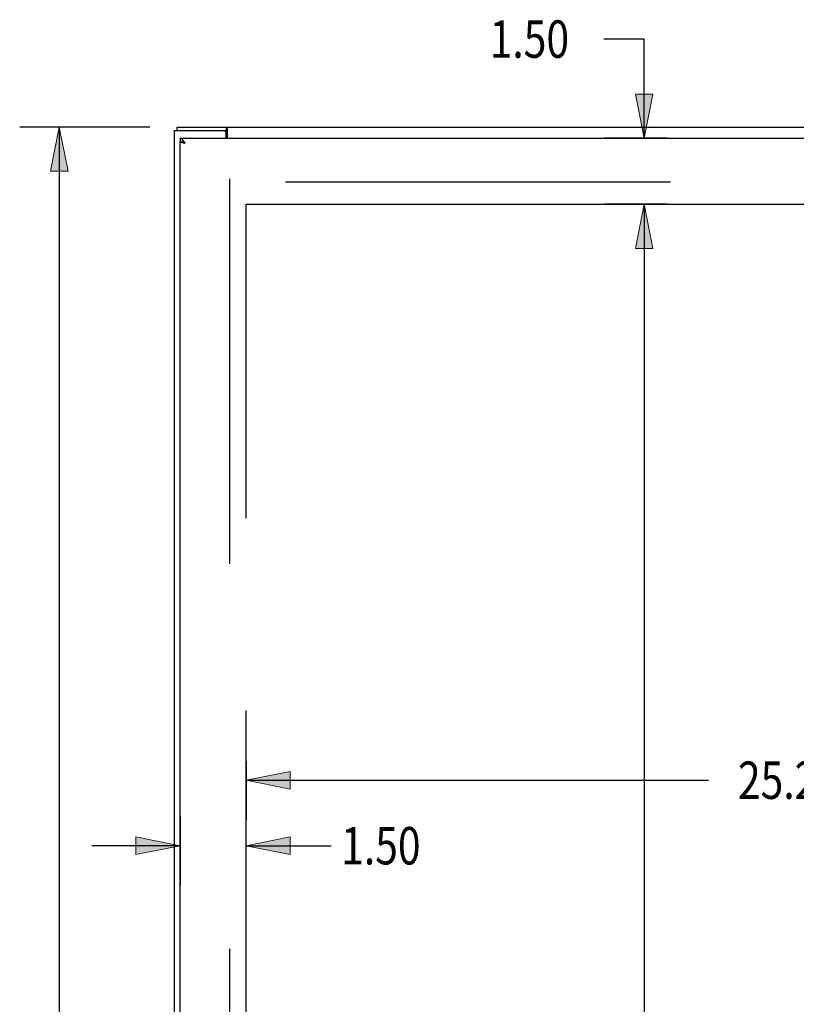
# Model space of a CAD drawing. Units: inches. Extents: x -81 to 89, y -50 to 60.
# Drawn here: x -42 to -24, y 10 to 32 of the extents above; entities that cross this region are included whole.
import ezdxf

# ---------------------------------------------------------------- set-up
doc = ezdxf.new("R2010")
doc.units = ezdxf.units.IN
doc.header["$MEASUREMENT"] = 0
for name, pattern in [('AI-Linetype-1019', [44.486765, 13.888889, -4.371125, 8.74225, -4.371125, 8.74225, -4.371125]), ('AI-Linetype-1021', [44.486765, 13.888889, -4.371125, 8.74225, -4.371125, 8.74225, -4.371125]), ('AI-Linetype-217', [17.4845, 8.74225, -8.74225]), ('AI-Linetype-681', [17.4845, 8.74225, -8.74225])]:
    doc.linetypes.add(name, pattern=pattern)
for name, color, linetype in [('AVAILABLE_DOOR_SPACE', 7, 'Continuous'), ('DEFAULT_2', 7, 'Continuous'), ('DIMENSIONS', 7, 'Continuous')]:
    doc.layers.add(name, color=color, linetype=linetype)

# ---------------------------------------------------------------- blocks, each defined once
blk = doc.blocks.new('block 14')
at = {"layer": 'DIMENSIONS', "color": 2, "lineweight": 25}
blk.add_lwpolyline([(-38.808, 29.714), (-41.767, 29.714)], dxfattribs=at)
blk = doc.blocks.new('block 16')
at = {"layer": 'DIMENSIONS', "color": 2, "lineweight": 25}
blk.add_lwpolyline([(-40.867, 29.714), (-40.867, 9.564)], dxfattribs=at)
blk = doc.blocks.new('block 19')
at = {"layer": 'DIMENSIONS'}
h = blk.add_hatch(color=2, dxfattribs=at)
h.dxf.hatch_style = 2
h.paths.add_polyline_path([(-40.867, 29.714), (-41.067, 28.714), (-40.667, 28.714)])
at = {"layer": 'DIMENSIONS', "lineweight": 0}
blk.add_lwpolyline([(-40.867, 29.714), (-41.067, 28.714), (-40.667, 28.714), (-40.867, 29.714)], dxfattribs=at)
blk = doc.blocks.new('block 18')
at = {"layer": 'DIMENSIONS'}
blk.add_blockref('block 19', (0, 0), dxfattribs=at)
blk = doc.blocks.new('block 12')
at = {"layer": 'DIMENSIONS'}
for name in ['block 14', 'block 18', 'block 16']:
    blk.add_blockref(name, (0, 0), dxfattribs=at)
blk = doc.blocks.new('block 62')
at = {"layer": 'DIMENSIONS', "color": 2, "insert": (-31.095, 31.291), "char_height": 0.85, "attachment_point": 7}
blk.add_mtext('\\fMyriad Pro|b0|i0|c0|p34;\\W0.8;1.50', dxfattribs=at)
blk = doc.blocks.new('block 63')
at = {"layer": 'DIMENSIONS', "color": 2, "lineweight": 25}
blk.add_lwpolyline([(-27.071, 27.964), (-28.488, 27.964)], dxfattribs=at)
blk = doc.blocks.new('block 64')
at = {"layer": 'DIMENSIONS', "color": 2, "lineweight": 25}
blk.add_lwpolyline([(-27.071, 29.464), (-28.488, 29.464)], dxfattribs=at)
blk = doc.blocks.new('block 65')
at = {"layer": 'DIMENSIONS', "color": 2, "lineweight": 25}
blk.add_lwpolyline([(-27.588, 27.964), (-27.588, 25.964)], dxfattribs=at)
blk = doc.blocks.new('block 66')
at = {"layer": 'DIMENSIONS', "color": 2, "lineweight": 25}
blk.add_lwpolyline([(-27.588, 29.464), (-27.588, 31.716)], dxfattribs=at)
blk = doc.blocks.new('block 67')
at = {"layer": 'DIMENSIONS', "color": 2, "lineweight": 25}
blk.add_lwpolyline([(-27.588, 31.716), (-28.5, 31.716)], dxfattribs=at)
blk = doc.blocks.new('block 69')
at = {"layer": 'DIMENSIONS'}
h = blk.add_hatch(color=2, dxfattribs=at)
h.dxf.hatch_style = 2
h.paths.add_polyline_path([(-27.588, 27.964), (-27.788, 26.964), (-27.388, 26.964)])
at = {"layer": 'DIMENSIONS', "lineweight": 0}
blk.add_lwpolyline([(-27.588, 27.964), (-27.788, 26.964), (-27.388, 26.964), (-27.588, 27.964)], dxfattribs=at)
blk = doc.blocks.new('block 68')
at = {"layer": 'DIMENSIONS'}
blk.add_blockref('block 69', (0, 0), dxfattribs=at)
blk = doc.blocks.new('block 71')
at = {"layer": 'DIMENSIONS'}
h = blk.add_hatch(color=2, dxfattribs=at)
h.dxf.hatch_style = 2
h.paths.add_polyline_path([(-27.588, 29.464), (-27.388, 30.464), (-27.788, 30.464)])
at = {"layer": 'DIMENSIONS', "lineweight": 0}
blk.add_lwpolyline([(-27.588, 29.464), (-27.388, 30.464), (-27.788, 30.464), (-27.588, 29.464)], dxfattribs=at)
blk = doc.blocks.new('block 70')
at = {"layer": 'DIMENSIONS'}
blk.add_blockref('block 71', (0, 0), dxfattribs=at)
blk = doc.blocks.new('block 61')
at = {"layer": 'DIMENSIONS'}
for name in ['block 62', 'block 67', 'block 66', 'block 70', 'block 64', 'block 63', 'block 68', 'block 65']:
    blk.add_blockref(name, (0, 0), dxfattribs=at)
blk = doc.blocks.new('block 84')
at = {"layer": 'DIMENSIONS', "color": 2, "lineweight": 25}
blk.add_lwpolyline([(-27.588, 27.964), (-27.588, 9.564)], dxfattribs=at)
blk = doc.blocks.new('block 87')
at = {"layer": 'DIMENSIONS'}
h = blk.add_hatch(color=2, dxfattribs=at)
h.dxf.hatch_style = 2
h.paths.add_polyline_path([(-27.588, 27.964), (-27.788, 26.964), (-27.388, 26.964)])
at = {"layer": 'DIMENSIONS', "lineweight": 0}
blk.add_lwpolyline([(-27.588, 27.964), (-27.788, 26.964), (-27.388, 26.964), (-27.588, 27.964)], dxfattribs=at)
blk = doc.blocks.new('block 86')
at = {"layer": 'DIMENSIONS'}
blk.add_blockref('block 87', (0, 0), dxfattribs=at)
blk = doc.blocks.new('block 82')
at = {"layer": 'DIMENSIONS'}
for name in ['block 86', 'block 84']:
    blk.add_blockref(name, (0, 0), dxfattribs=at)
blk = doc.blocks.new('block 91')
at = {"layer": 'DIMENSIONS', "color": 2, "insert": (-25.458, 14.462), "char_height": 0.85, "attachment_point": 7}
blk.add_mtext('\\fMyriad Pro|b0|i0|c0|p34;\\W0.8;25.25', dxfattribs=at)
blk = doc.blocks.new('block 92')
at = {"layer": 'DIMENSIONS', "color": 2, "lineweight": 25}
blk.add_lwpolyline([(-11.376, 15.462), (-11.376, 13.987)], dxfattribs=at)
blk = doc.blocks.new('block 93')
at = {"layer": 'DIMENSIONS', "color": 2, "lineweight": 25}
blk.add_lwpolyline([(-36.626, 15.309), (-36.626, 13.987)], dxfattribs=at)
blk = doc.blocks.new('block 94')
at = {"layer": 'DIMENSIONS', "color": 2, "lineweight": 25}
blk.add_lwpolyline([(-11.376, 14.887), (-21.876, 14.887)], dxfattribs=at)
blk = doc.blocks.new('block 95')
at = {"layer": 'DIMENSIONS', "color": 2, "lineweight": 25}
blk.add_lwpolyline([(-36.626, 14.887), (-26.126, 14.887)], dxfattribs=at)
blk = doc.blocks.new('block 97')
at = {"layer": 'DIMENSIONS'}
h = blk.add_hatch(color=2, dxfattribs=at)
h.dxf.hatch_style = 2
h.paths.add_polyline_path([(-11.376, 14.887), (-12.376, 15.087), (-12.376, 14.687)])
at = {"layer": 'DIMENSIONS', "lineweight": 0}
blk.add_lwpolyline([(-11.376, 14.887), (-12.376, 15.087), (-12.376, 14.687), (-11.376, 14.887)], dxfattribs=at)
blk = doc.blocks.new('block 96')
at = {"layer": 'DIMENSIONS'}
blk.add_blockref('block 97', (0, 0), dxfattribs=at)
blk = doc.blocks.new('block 99')
at = {"layer": 'DIMENSIONS'}
h = blk.add_hatch(color=2, dxfattribs=at)
h.dxf.hatch_style = 2
h.paths.add_polyline_path([(-36.626, 14.887), (-35.626, 14.687), (-35.626, 15.087)])
at = {"layer": 'DIMENSIONS', "lineweight": 0}
blk.add_lwpolyline([(-36.626, 14.887), (-35.626, 14.687), (-35.626, 15.087), (-36.626, 14.887)], dxfattribs=at)
blk = doc.blocks.new('block 98')
at = {"layer": 'DIMENSIONS'}
blk.add_blockref('block 99', (0, 0), dxfattribs=at)
blk = doc.blocks.new('block 90')
at = {"layer": 'DIMENSIONS'}
for name in ['block 92', 'block 93', 'block 91', 'block 98', 'block 96', 'block 95', 'block 94']:
    blk.add_blockref(name, (0, 0), dxfattribs=at)
blk = doc.blocks.new('block 101')
at = {"layer": 'DIMENSIONS', "color": 2, "insert": (-34.467, 12.974), "char_height": 0.85, "attachment_point": 7}
blk.add_mtext('\\fMyriad Pro|b0|i0|c0|p34;\\W0.8;1.50', dxfattribs=at)
blk = doc.blocks.new('block 102')
at = {"layer": 'DIMENSIONS', "color": 2, "lineweight": 25}
blk.add_lwpolyline([(-36.626, 12.499), (-36.626, 15.456)], dxfattribs=at)
blk = doc.blocks.new('block 103')
at = {"layer": 'DIMENSIONS', "color": 2, "lineweight": 25}
blk.add_lwpolyline([(-38.126, 14.078), (-38.126, 12.499)], dxfattribs=at)
blk = doc.blocks.new('block 104')
at = {"layer": 'DIMENSIONS', "color": 2, "lineweight": 25}
blk.add_lwpolyline([(-36.626, 13.399), (-34.698, 13.399)], dxfattribs=at)
blk = doc.blocks.new('block 105')
at = {"layer": 'DIMENSIONS', "color": 2, "lineweight": 25}
blk.add_lwpolyline([(-38.126, 13.399), (-40.126, 13.399)], dxfattribs=at)
blk = doc.blocks.new('block 107')
at = {"layer": 'DIMENSIONS'}
h = blk.add_hatch(color=2, dxfattribs=at)
h.dxf.hatch_style = 2
h.paths.add_polyline_path([(-36.626, 13.399), (-35.626, 13.199), (-35.626, 13.599)])
at = {"layer": 'DIMENSIONS', "lineweight": 0}
blk.add_lwpolyline([(-36.626, 13.399), (-35.626, 13.199), (-35.626, 13.599), (-36.626, 13.399)], dxfattribs=at)
blk = doc.blocks.new('block 106')
at = {"layer": 'DIMENSIONS'}
blk.add_blockref('block 107', (0, 0), dxfattribs=at)
blk = doc.blocks.new('block 109')
at = {"layer": 'DIMENSIONS'}
h = blk.add_hatch(color=2, dxfattribs=at)
h.dxf.hatch_style = 2
h.paths.add_polyline_path([(-38.126, 13.399), (-39.126, 13.599), (-39.126, 13.199)])
at = {"layer": 'DIMENSIONS', "lineweight": 0}
blk.add_lwpolyline([(-38.126, 13.399), (-39.126, 13.599), (-39.126, 13.199), (-38.126, 13.399)], dxfattribs=at)
blk = doc.blocks.new('block 108')
at = {"layer": 'DIMENSIONS'}
blk.add_blockref('block 109', (0, 0), dxfattribs=at)
blk = doc.blocks.new('block 100')
at = {"layer": 'DIMENSIONS'}
for name in ['block 102', 'block 103', 'block 101', 'block 108', 'block 106', 'block 105', 'block 104']:
    blk.add_blockref(name, (0, 0), dxfattribs=at)
blk = doc.blocks.new('block 228')
at = {"color": 3, "lineweight": 25}
blk.add_lwpolyline([(-38.251, -12.211), (-38.251, 29.639)], dxfattribs=at)
blk = doc.blocks.new('block 230')
at = {"color": 7, "lineweight": 25}
blk.add_lwpolyline([(-38.188, 29.639), (-38.188, 29.714)], dxfattribs=at)
blk = doc.blocks.new('block 231')
at = {"color": 7, "lineweight": 25}
blk.add_lwpolyline([(-38.126, 29.464), (-38.126, 29.389)], dxfattribs=at)
blk = doc.blocks.new('block 233')
at = {"color": 3, "lineweight": 25}
blk.add_lwpolyline([(-38.126, -11.956), (-38.126, 29.384)], dxfattribs=at)
blk = doc.blocks.new('block 235')
at = {"color": 3, "lineweight": 25}
blk.add_lwpolyline([(-37.076, 29.464), (-37.076, 29.579)], dxfattribs=at)
blk = doc.blocks.new('block 237')
at = {"color": 7, "lineweight": 25}
blk.add_lwpolyline([(-37.074, 29.639), (-37.074, 29.714)], dxfattribs=at)
blk = doc.blocks.new('block 239')
at = {"color": 3, "lineweight": 25}
blk.add_lwpolyline([(-37.049, 29.464), (-37.049, 29.683)], dxfattribs=at)
blk = doc.blocks.new('block 247')
at = {"color": 3, "lineweight": 25}
blk.add_lwpolyline([(-38.032, 29.384), (-38.035, 29.387), (-38.037, 29.39), (-38.039, 29.393), (-38.041, 29.396), (-38.043, 29.399), (-38.045, 29.402), (-38.048, 29.405), (-38.05, 29.408), (-38.052, 29.411), (-38.054, 29.414), (-38.056, 29.417), (-38.058, 29.42), (-38.061, 29.422), (-38.063, 29.425), (-38.065, 29.427), (-38.067, 29.43), (-38.069, 29.432), (-38.071, 29.434), (-38.074, 29.437), (-38.076, 29.439), (-38.078, 29.441), (-38.08, 29.443), (-38.082, 29.445), (-38.084, 29.447), (-38.087, 29.448), (-38.089, 29.45), (-38.091, 29.452), (-38.093, 29.453), (-38.095, 29.454), (-38.097, 29.456), (-38.1, 29.457), (-38.102, 29.458), (-38.104, 29.459), (-38.106, 29.46), (-38.108, 29.461), (-38.11, 29.462), (-38.113, 29.462), (-38.115, 29.463), (-38.117, 29.463), (-38.119, 29.464), (-38.121, 29.464), (-38.123, 29.464), (-38.126, 29.464)], dxfattribs=at)
blk = doc.blocks.new('block 248')
at = {"color": 3, "lineweight": 25}
blk.add_lwpolyline([(-38.028, 29.377), (-38.032, 29.384)], dxfattribs=at)
blk = doc.blocks.new('block 249')
at = {"color": 3, "lineweight": 25}
blk.add_lwpolyline([(-38.024, 29.371), (-38.028, 29.377)], dxfattribs=at)
blk = doc.blocks.new('block 250')
at = {"color": 3, "lineweight": 25}
blk.add_lwpolyline([(-38.019, 29.364), (-38.024, 29.371)], dxfattribs=at)
blk = doc.blocks.new('block 251')
at = {"color": 3, "lineweight": 25}
blk.add_lwpolyline([(-38.009, 29.347), (-38.019, 29.364)], dxfattribs=at)
blk = doc.blocks.new('block 260')
at = {"color": 3, "lineweight": 25}
blk.add_lwpolyline([(-37.049, 29.683), (-37.05, 29.685), (-37.051, 29.686), (-37.053, 29.688), (-37.054, 29.691), (-37.055, 29.693), (-37.056, 29.695), (-37.058, 29.697), (-37.059, 29.7), (-37.06, 29.702), (-37.061, 29.704), (-37.063, 29.706), (-37.064, 29.708), (-37.065, 29.709), (-37.067, 29.711), (-37.068, 29.712), (-37.069, 29.713), (-37.071, 29.713), (-37.072, 29.714), (-37.073, 29.714), (-37.074, 29.714)], dxfattribs=at)
blk = doc.blocks.new('block 265')
at = {"color": 7, "lineweight": 25}
blk.add_lwpolyline([(-37.063, 29.632), (-37.065, 29.634), (-37.066, 29.635), (-37.067, 29.636), (-37.068, 29.637), (-37.069, 29.638), (-37.07, 29.638), (-37.072, 29.639), (-37.073, 29.639), (-37.074, 29.639)], dxfattribs=at)
blk = doc.blocks.new('block 267')
at = {"color": 7, "lineweight": 25}
blk.add_lwpolyline([(-38.051, 29.369), (-38.052, 29.37), (-38.054, 29.371), (-38.056, 29.372), (-38.058, 29.373), (-38.061, 29.374), (-38.063, 29.375), (-38.065, 29.376), (-38.067, 29.377), (-38.069, 29.378), (-38.071, 29.378), (-38.074, 29.379), (-38.076, 29.38), (-38.078, 29.381), (-38.08, 29.381), (-38.082, 29.382), (-38.084, 29.383), (-38.087, 29.383), (-38.089, 29.384)], dxfattribs=at)
blk = doc.blocks.new('block 291')
at = {"color": 3, "lineweight": 25}
blk.add_lwpolyline([(-38.009, 29.347), (-38.024, 29.351)], dxfattribs=at)
blk = doc.blocks.new('block 292')
at = {"color": 3, "lineweight": 25}
blk.add_lwpolyline([(-38.024, 29.351), (-38.033, 29.353)], dxfattribs=at)
blk = doc.blocks.new('block 293')
at = {"color": 3, "lineweight": 25}
blk.add_lwpolyline([(-38.033, 29.353), (-38.042, 29.355)], dxfattribs=at)
blk = doc.blocks.new('block 294')
at = {"color": 3, "lineweight": 25}
blk.add_lwpolyline([(-38.042, 29.355), (-38.048, 29.356)], dxfattribs=at)
blk = doc.blocks.new('block 295')
at = {"color": 3, "lineweight": 25}
blk.add_lwpolyline([(-38.048, 29.356), (-38.054, 29.358)], dxfattribs=at)
blk = doc.blocks.new('block 296')
at = {"color": 3, "lineweight": 25}
blk.add_lwpolyline([(-38.054, 29.358), (-38.06, 29.359)], dxfattribs=at)
blk = doc.blocks.new('block 297')
at = {"color": 3, "lineweight": 25}
blk.add_lwpolyline([(-38.06, 29.359), (-38.065, 29.36)], dxfattribs=at)
blk = doc.blocks.new('block 298')
at = {"color": 7, "lineweight": 25}
blk.add_lwpolyline([(-38.089, 29.384), (-38.091, 29.385), (-38.093, 29.385), (-38.095, 29.386), (-38.097, 29.386), (-38.1, 29.386), (-38.102, 29.387), (-38.104, 29.387), (-38.106, 29.388), (-38.108, 29.388), (-38.11, 29.388), (-38.113, 29.388), (-38.115, 29.389), (-38.117, 29.389), (-38.119, 29.389), (-38.121, 29.389), (-38.123, 29.389), (-38.126, 29.389)], dxfattribs=at)
blk = doc.blocks.new('block 299')
at = {"color": 3, "lineweight": 25}
blk.add_lwpolyline([(-38.065, 29.36), (-38.071, 29.362), (-38.073, 29.363), (-38.076, 29.363), (-38.078, 29.364), (-38.081, 29.365), (-38.083, 29.365), (-38.086, 29.366), (-38.088, 29.367), (-38.09, 29.368), (-38.092, 29.368), (-38.095, 29.369), (-38.097, 29.37), (-38.099, 29.37), (-38.101, 29.371), (-38.103, 29.372), (-38.104, 29.373), (-38.106, 29.373), (-38.108, 29.374), (-38.109, 29.375), (-38.111, 29.375), (-38.112, 29.376), (-38.114, 29.377), (-38.115, 29.378), (-38.116, 29.378), (-38.118, 29.379), (-38.119, 29.38), (-38.12, 29.38), (-38.121, 29.381), (-38.121, 29.382), (-38.122, 29.383), (-38.123, 29.383), (-38.124, 29.384)], dxfattribs=at)
blk = doc.blocks.new('block 303')
at = {"color": 3, "lineweight": 25}
blk.add_lwpolyline([(-38.124, 29.384), (-38.126, 29.384)], dxfattribs=at)
blk = doc.blocks.new('block 304')
at = {"color": 7, "lineweight": 25}
blk.add_lwpolyline([(-38.124, 29.384), (-38.089, 29.384)], dxfattribs=at)
blk = doc.blocks.new('block 306')
at = {"color": 3, "lineweight": 25}
blk.add_lwpolyline([(-38.126, 29.464), (-8.501, 29.464)], dxfattribs=at)
blk = doc.blocks.new('block 307')
at = {"color": 3, "lineweight": 25}
blk.add_lwpolyline([(-38.251, 29.639), (-37.136, 29.639)], dxfattribs=at)
blk = doc.blocks.new('block 308')
at = {"color": 7, "lineweight": 25}
blk.add_lwpolyline([(-37.136, 29.639), (-37.074, 29.639)], dxfattribs=at)
blk = doc.blocks.new('block 311')
at = {"color": 3, "lineweight": 25}
blk.add_lwpolyline([(-38.188, 29.714), (-8.314, 29.714)], dxfattribs=at)
blk = doc.blocks.new('block 312')
at = {"color": 7, "lineweight": 25}
blk.add_lwpolyline([(-37.049, 29.628), (-37.049, 29.628), (-37.05, 29.627), (-37.052, 29.627), (-37.053, 29.627), (-37.054, 29.628), (-37.055, 29.628), (-37.057, 29.628), (-37.058, 29.629), (-37.059, 29.63), (-37.06, 29.631), (-37.061, 29.631), (-37.063, 29.632)], dxfattribs=at)
blk = doc.blocks.new('block 754')
at = {"color": 3, "lineweight": 25}
blk.add_open_spline([(-37.076, 29.579), (-37.076, 29.612), (-37.102, 29.639), (-37.136, 29.639)], degree=3, dxfattribs=at)
blk = doc.blocks.new('block 1098')
at = {"layer": 'DEFAULT_2', "color": 253, "linetype": 'AI-Linetype-217', "lineweight": 25}
blk.add_lwpolyline([(-37.001, 28.539), (-37.001, -11.111)], dxfattribs=at)
blk = doc.blocks.new('block 1562')
at = {"layer": 'DEFAULT_2', "color": 253, "linetype": 'AI-Linetype-681', "lineweight": 25}
blk.add_lwpolyline([(-9.503, 28.464), (-36.999, 28.464)], dxfattribs=at)
blk = doc.blocks.new('block 1900')
at = {"layer": 'AVAILABLE_DOOR_SPACE', "color": 7, "linetype": 'AI-Linetype-1019', "lineweight": 25}
blk.add_lwpolyline([(-36.626, -10.536), (-36.626, 27.964)], dxfattribs=at)
blk = doc.blocks.new('block 1902')
at = {"layer": 'AVAILABLE_DOOR_SPACE', "color": 7, "linetype": 'AI-Linetype-1021', "lineweight": 25}
blk.add_lwpolyline([(-36.626, 27.964), (-11.376, 27.964)], dxfattribs=at)

msp = doc.modelspace()

# ---------------------------------------------------------------- block references
for name in ['block 228', 'block 307', 'block 230', 'block 311', 'block 308', 'block 754', 'block 235', 'block 237', 'block 260', 'block 265', 'block 312', 'block 239', 'block 231', 'block 247', 'block 306', 'block 298', 'block 233', 'block 303', 'block 299', 'block 304', 'block 267', 'block 297', 'block 296', 'block 295', 'block 294', 'block 293', 'block 292', 'block 248', 'block 249', 'block 250', 'block 291', 'block 251']:
    msp.add_blockref(name, (0, 0))
at = {"layer": 'AVAILABLE_DOOR_SPACE'}
for name in ['block 1900', 'block 1902']:
    msp.add_blockref(name, (0, 0), dxfattribs=at)
at = {"layer": 'DEFAULT_2'}
for name in ['block 1098', 'block 1562']:
    msp.add_blockref(name, (0, 0), dxfattribs=at)
at = {"layer": 'DIMENSIONS'}
for name in ['block 61', 'block 12', 'block 82', 'block 100', 'block 90']:
    msp.add_blockref(name, (0, 0), dxfattribs=at)

doc.saveas('drawing.dxf')
